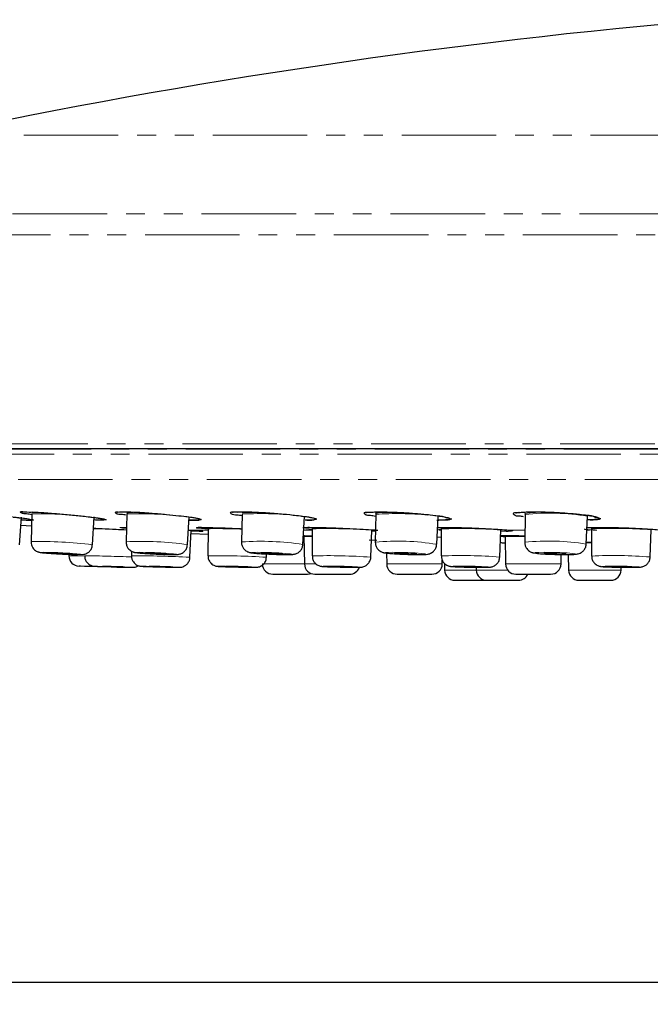
# Model space of a CAD drawing. Units: millimetres. Extents: x 758 to 1616, y -2 to 956.
# Drawn here: x 950 to 993, y 581 to 647 of the extents above; entities that cross this region are included whole.
import ezdxf

# ---------------------------------------------------------------- set-up
doc = ezdxf.new("R2010")
doc.units = ezdxf.units.MM
doc.header["$PDSIZE"] = -1
doc.linetypes.add('PHANTOM', pattern=[12.7, 6.35, -1.27, 1.27, -1.27, 1.27, -1.27])
doc.layers.add('アノテーション', color=7, linetype='Continuous')
doc.styles.add('SLDTEXTSTYLE0', font='arial_0.ttf', dxfattribs={"width": 0.9})
doc.styles.add('SLDTEXTSTYLE4', font='arial_0.ttf', dxfattribs={"width": 0.9})
doc.dimstyles.new('SLDDIMSTYLE0', dxfattribs={"dimtxt": 2.5, "dimasz": 2.5, "dimexe": 0, "dimexo": 0.0625, "dimtad": 3, "dimdec": 0, "dimrnd": 1e-09, "dimzin": 12, "dimdsep": 46, "dimtxsty": 'SLDTEXTSTYLE0', "dimblk1": 'OPEN30', "dimblk2": 'OPEN30', "dimsah": 1, "dimcen": 0.09, "dimadec": 0, "dimazin": 3, "dimtfac": 1, "dimtdec": 0, "dimtofl": 0, "dimtmove": 0, "dimatfit": 3, "dimldrblk": 'OPEN30', "dimfxl": 1, "dimfrac": 2, "dimtolj": 1, "dimtzin": 12, "dimarcsym": 0})

# ---------------------------------------------------------------- blocks, each defined once
blk = doc.blocks.new('_OPEN30')
at = {"color": 0, "linetype": 'ByBlock', "lineweight": -2}
for p, q in [((-1, 0.267949), (0, 0)), ((0, 0), (-1, -0.267949)), ((0, 0), (-1, 0))]:
    blk.add_line(p, q, dxfattribs=at)
blk = doc.blocks.new('*D70')
at = {"layer": 'Defpoints', "color": 0, "transparency": 16777216}
for p in [(923.309, 618.339), (1143.295, 618.339), (1143.295, 582.203)]:
    blk.add_point(p, dxfattribs=at)
at = {"layer": 'アノテーション', "color": 0, "lineweight": -2, "transparency": 16777216}
for p, q in [((923.309, 618.276), (923.309, 582.203)), ((1143.295, 618.276), (1143.295, 582.203)), ((927.809, 582.203), (1138.795, 582.203))]:
    blk.add_line(p, q, dxfattribs=at)
at = {"layer": 'アノテーション', "color": 0, "lineweight": -2, "transparency": 16777216, "xscale": 4.5, "yscale": 4.5, "zscale": 4.5, "rotation": 180}
blk.add_blockref('_OPEN30', (923.309, 582.203), dxfattribs=at)
at = {"layer": 'アノテーション', "color": 0, "lineweight": -2, "transparency": 16777216, "xscale": 4.5, "yscale": 4.5, "zscale": 4.5}
blk.add_blockref('_OPEN30', (1143.295, 582.203), dxfattribs=at)
at = {"layer": 'アノテーション', "color": 0, "transparency": 16777216, "insert": (1034.086, 592.522), "char_height": 9, "attachment_point": 2, "style": 'SLDTEXTSTYLE4'}
blk.add_mtext('\\A1;%%c220', dxfattribs=at)

msp = doc.modelspace()

# ---------------------------------------------------------------- linework, layer by layer
at = {"color": 8, "linetype": 'PHANTOM', "lineweight": 18}
for p, q in [((1033.30242, 639.06546), (944.64295, 639.06546)), ((924.6039, 633.79831), (1033.30242, 633.79831)), ((1143.05013, 632.39379), (923.55468, 632.39379)), ((923.30935, 618.33889), (1033.30242, 618.33889)), ((1143.28465, 617.65571), (923.32019, 617.65571)), ((923.5399, 617.98544), (1143.06494, 617.98544)), ((924.96296, 615.95077), (1141.64185, 615.95077)), ((961.8022, 612.54973), (963.14393, 612.54973)), ((969.57405, 612.54973), (970.14489, 612.54973)), ((974.38808, 612.47404), (974.1398, 612.47368)), ((978.80917, 612.5911), (978.55925, 612.61196)), ((978.65017, 612.54973), (978.81411, 612.54973)), ((983.41839, 612.54973), (984.43084, 612.54973)), ((988.59652, 612.54973), (988.78365, 612.54973)), ((970.14295, 612.12833), (969.5844, 612.12833)), ((978.52849, 612.08672), (978.80717, 612.07397)), ((983.12049, 611.70382), (982.78098, 611.70382)), ((982.78134, 611.71336), (983.10604, 611.70406)), ((984.42595, 612.12833), (983.09865, 612.12833)), ((988.91695, 611.70382), (988.54693, 611.70382)), ((966.80157, 610.2819), (969.61661, 610.2819)), ((969.61661, 610.2819), (970.37428, 610.2819)), ((975.14363, 610.2819), (975.39379, 610.2819)), ((975.39379, 610.2819), (978.87789, 610.2819)), ((979.03498, 609.87432), (980.80241, 609.87432)), ((980.80241, 609.87432), (981.16161, 609.87432)), ((981.16161, 609.87432), (983.27066, 609.87432)), ((983.13086, 610.2819), (983.61044, 610.2819)), ((983.61044, 610.2819), (986.86512, 610.2819)), ((987.36917, 609.87432), (990.09212, 609.87432)), ((990.09212, 609.87432), (990.90402, 609.87432))]:
    msp.add_line(p, q, dxfattribs=at)
at = {"color": 7, "linetype": 'Continuous', "lineweight": 25}
for p, q in [((951.29879, 613.64837), (951.23868, 611.77821)), ((957.68054, 613.64002), (957.62785, 611.76999)), ((965.43189, 613.62989), (965.3882, 611.76009)), ((974.40847, 613.61821), (974.37518, 611.74853)), ((984.44303, 613.60509), (984.42142, 611.73565)), ((984.43063, 613.67364), (984.44216, 613.60009)), ((950.46731, 611.56709), (950.59838, 613.43379)), ((951.06559, 613.30564), (951.2731, 613.27226)), ((955.36696, 611.57329), (955.49234, 613.44011)), ((961.32927, 613.50555), (961.85323, 613.44082)), ((961.7569, 611.5814), (961.87489, 613.44845)), ((969.51811, 611.59129), (969.6271, 613.45847)), ((978.07263, 613.58042), (978.58765, 613.51616)), ((978.50599, 611.60285), (978.60455, 613.47015)), ((988.55304, 611.61573), (988.63997, 613.48326)), ((950.56026, 612.89103), (951.27292, 612.84406)), ((961.92058, 610.72869), (962.00042, 612.54747)), ((961.99109, 612.33492), (963.14209, 612.28962)), ((963.14462, 612.64939), (963.13169, 610.82895)), ((970.14533, 612.64439), (970.13699, 610.82394)), ((974.07116, 610.73728), (974.14305, 612.55629)), ((978.8027, 612.71031), (978.80687, 612.63592)), ((978.81423, 612.63819), (978.81158, 610.81786)), ((982.74602, 610.74335), (982.81222, 612.56249)), ((988.90214, 612.70232), (988.90867, 612.6277)), ((988.91493, 612.6308), (988.91889, 610.81071)), ((992.8536, 610.75051), (992.91315, 612.56976)), ((969.5844, 612.12833), (969.61661, 610.2819)), ((973.97222, 611.8998), (974.47144, 611.88347)), ((983.09865, 612.12833), (983.13086, 610.2819)), ((988.59539, 611.73971), (988.91689, 611.73291)), ((953.78648, 610.97736), (953.78499, 610.83562)), ((957.98953, 611.13603), (957.98682, 610.83264)), ((975.13091, 611.01074), (975.14363, 610.2819)), ((967.06565, 610.73227), (967.07492, 610.95245)), ((978.87789, 610.2819), (978.88218, 610.52794)), ((979.02726, 610.31718), (979.03498, 609.87432)), ((986.86512, 610.2819), (986.87618, 610.91514)), ((987.35105, 610.91299), (987.36917, 609.87432)), ((981.15834, 610.06088), (981.16161, 609.87432)), ((990.90402, 609.87432), (990.9073, 610.06303)), ((967.49126, 609.59418), (969.8257, 609.59418)), ((970.31649, 609.59418), (972.65096, 609.59418)), ((975.84354, 609.59418), (975.99991, 609.59418)), ((975.99991, 609.59418), (978.17798, 609.59418)), ((979.73489, 609.18648), (980.80241, 609.18648)), ((980.80241, 609.18648), (981.86149, 609.18648)), ((981.86149, 609.18648), (983.22978, 609.18648)), ((983.22978, 609.18648), (983.99656, 609.18648)), ((983.83077, 609.59418), (984.13058, 609.59418)), ((984.13058, 609.59418), (986.16522, 609.59418)), ((988.06908, 609.18648), (989.71375, 609.18648)), ((989.71375, 609.18648), (990.20412, 609.18648))]:
    msp.add_line(p, q, dxfattribs=at)
at = {"color": 7, "linetype": 'Continuous', "lineweight": 25, "flags": 128}
for points in [[(948.38442, 618.0336), (952.48698, 618.0336), (956.85317, 618.0336), (961.46872, 618.0336), (966.31857, 618.0336), (971.3869, 618.0336), (976.65717, 618.0336), (982.11222, 618.0336), (987.73425, 618.0336), (993.5049, 618.0336)], [(953.75096, 610.95042), (953.93362, 610.9472), (954.01504, 610.95042), (953.98285, 610.95948), (953.84194, 610.97307), (953.61378, 610.98905), (953.33307, 611.00514), (953.04259, 611.01861), (952.7865, 611.02779), (952.60384, 611.03089), (952.52242, 611.02779), (952.5546, 611.01861), (952.69551, 611.00514), (952.92368, 610.98905), (953.20438, 610.97307), (953.49487, 610.95948), (953.75096, 610.95042)], [(960.06071, 610.95042), (960.27278, 610.9472), (960.39172, 610.95042), (960.39944, 610.95948), (960.29471, 610.97307), (960.09352, 610.98905), (959.82649, 611.00514), (959.53425, 611.01861), (959.26132, 611.02779), (959.04924, 611.03089), (958.9303, 611.02779), (958.92258, 611.01861), (959.02731, 611.00514), (959.22851, 610.98905), (959.49553, 610.97307), (959.78778, 610.95948), (960.06071, 610.95042)], [(967.7348, 610.95042), (967.97236, 610.9472), (968.12661, 610.95042), (968.17406, 610.95948), (968.10748, 610.97307), (967.93701, 610.98905), (967.68861, 611.00514), (967.40009, 611.01861), (967.11539, 611.02779), (966.87781, 611.03089), (966.72358, 611.02779), (966.67614, 611.01861), (966.74271, 611.00514), (966.91318, 610.98905), (967.16159, 610.97307), (967.4501, 610.95948), (967.7348, 610.95042)], [(976.63032, 610.95042), (976.88891, 610.9472), (977.0756, 610.95042), (977.1619, 610.95948), (977.13469, 610.97307), (976.99814, 610.98905), (976.77298, 611.00514), (976.49356, 611.01861), (976.20239, 611.02779), (975.94376, 611.03089), (975.75711, 611.02779), (975.6708, 611.01861), (975.69801, 611.00514), (975.83457, 610.98905), (976.05969, 610.97307), (976.33912, 610.95948), (976.63032, 610.95042)], [(986.58152, 610.95042), (986.85636, 610.9472), (987.07198, 610.95042), (987.19554, 610.95948), (987.20821, 610.97307), (987.1081, 610.98905), (986.91042, 611.00514), (986.64527, 611.01861), (986.35306, 611.02779), (986.07819, 611.03089), (985.8626, 611.02779), (985.73904, 611.01861), (985.72635, 611.00514), (985.82645, 610.98905), (986.02413, 610.97307), (986.28928, 610.95948), (986.58152, 610.95042)], [(956.99977, 610.05766), (956.90333, 610.0604), (956.62864, 610.06803), (956.21752, 610.0796), (955.7326, 610.09307), (955.24766, 610.10666), (954.83657, 610.1181), (954.56185, 610.12585), (954.46541, 610.12847)], [(957.42651, 610.07376), (957.53001, 610.07221), (957.52098, 610.07376), (957.40073, 610.07829), (957.18758, 610.08508), (956.914, 610.09307), (956.62161, 610.10117), (956.35494, 610.10797), (956.15457, 610.1125), (956.05107, 610.11405), (956.0601, 610.1125), (956.18035, 610.10797), (956.3935, 610.10117), (956.66709, 610.09307), (956.95948, 610.08508), (957.22615, 610.07829), (957.42651, 610.07376)], [(956.99977, 610.05766), (957.13516, 610.06708), (957.18267, 610.07674)], [(960.49746, 610.07376), (960.64462, 610.07221), (960.68384, 610.07376), (960.60913, 610.07829), (960.43189, 610.08508), (960.17905, 610.09307), (959.88916, 610.10117), (959.60634, 610.10797), (959.37361, 610.1125), (959.22645, 610.11405), (959.18723, 610.1125), (959.26194, 610.10797), (959.43921, 610.10117), (959.69202, 610.09307), (959.98191, 610.08508), (960.26473, 610.07829), (960.49746, 610.07376)], [(965.55435, 610.07376), (965.74115, 610.07221), (965.82754, 610.07376), (965.80042, 610.07829), (965.6639, 610.08508), (965.43874, 610.09307), (965.15926, 610.10117), (964.86797, 610.10797), (964.60923, 610.1125), (964.42245, 610.11405), (964.33603, 610.1125), (964.36315, 610.10797), (964.49967, 610.10117), (964.72483, 610.09307), (965.00431, 610.08508), (965.2956, 610.07829), (965.55435, 610.07376)], [(969.8257, 609.59418), (969.96077, 609.60729), (970.0711, 609.63852)], [(972.45922, 610.07376), (972.68056, 610.07221), (972.81181, 610.07376), (972.833, 610.07829), (972.74091, 610.08508), (972.54958, 610.09307), (972.28812, 610.10117), (971.99633, 610.10797), (971.71863, 610.1125), (971.49729, 610.11405), (971.36604, 610.1125), (971.34485, 610.10797), (971.43694, 610.10117), (971.62827, 610.09307), (971.88972, 610.08508), (972.18152, 610.07829), (972.45922, 610.07376)], [(981.02375, 610.07376), (981.27355, 610.07221), (981.44608, 610.07376), (981.51501, 610.07829), (981.46989, 610.08508), (981.3176, 610.09307), (981.08127, 610.10117), (980.79692, 610.10797), (980.50784, 610.1125), (980.25804, 610.11405), (980.08551, 610.1125), (980.01658, 610.10797), (980.0617, 610.10117), (980.21402, 610.09307), (980.45032, 610.08508), (980.73467, 610.07829), (981.02375, 610.07376)], [(991.01429, 610.07376), (991.28579, 610.07221), (991.49485, 610.07376), (991.60965, 610.07829), (991.61275, 610.08508), (991.50362, 610.09307), (991.2989, 610.10117), (991.02976, 610.10797), (990.73719, 610.1125), (990.46569, 610.11405), (990.25663, 610.1125), (990.1418, 610.10797), (990.13873, 610.10117), (990.24787, 610.09307), (990.45258, 610.08508), (990.72172, 610.07829), (991.01429, 610.07376)]]:
    msp.add_lwpolyline(points, dxfattribs=at)
at = {"color": 8, "linetype": 'PHANTOM', "lineweight": 18, "flags": 128}
for points in [[(974.40432, 613.69152), (974.40427, 613.69212), (974.56451, 613.72132), (975.02076, 613.73491), (975.70362, 613.73062), (976.50911, 613.70916), (976.63366, 613.70463)], [(954.14751, 610.91859), (954.4804, 610.91275), (954.62879, 610.91859), (954.57013, 610.93516), (954.31336, 610.95984), (953.89756, 610.98905), (953.386, 611.01825), (952.85659, 611.04305), (952.38995, 611.0595), (952.05705, 611.06534), (951.90867, 611.0595), (951.96732, 611.04305), (952.2241, 611.01825), (952.63993, 610.98905), (953.15145, 610.95984), (953.68086, 610.93516), (954.14751, 610.91859)], [(960.3894, 610.91859), (960.7759, 610.91275), (960.99265, 610.91859), (961.00669, 610.93516), (960.81587, 610.95984), (960.44921, 610.98905), (959.96257, 611.01825), (959.43, 611.04305), (958.93263, 611.0595), (958.54612, 611.06534), (958.32937, 611.0595), (958.31533, 611.04305), (958.50616, 611.01825), (958.87281, 610.98905), (959.35946, 610.95984), (959.89202, 610.93516), (960.3894, 610.91859)], [(967.98952, 610.91859), (968.42243, 610.91275), (968.70353, 610.91859), (968.78998, 610.93516), (968.66866, 610.95984), (968.358, 610.98905), (967.90533, 611.01825), (967.37953, 611.04305), (966.86067, 611.0595), (966.42776, 611.06534), (966.14667, 611.0595), (966.06021, 611.04305), (966.18154, 611.01825), (966.4922, 610.98905), (966.94486, 610.95984), (967.47067, 610.93516), (967.98952, 610.91859)], [(976.80627, 610.91859), (977.27757, 610.91275), (977.61776, 610.91859), (977.77503, 610.93516), (977.72547, 610.95984), (977.47659, 610.98905), (977.0663, 611.01825), (976.55707, 611.04305), (976.02641, 611.0595), (975.55514, 611.06534), (975.21495, 611.0595), (975.05768, 611.04305), (975.10724, 611.01825), (975.35612, 610.98905), (975.76638, 610.95984), (976.27561, 610.93516), (976.80627, 610.91859)], [(986.67546, 610.91859), (987.17635, 610.91275), (987.56926, 610.91859), (987.79442, 610.93516), (987.81755, 610.95984), (987.6351, 610.98905), (987.27485, 611.01825), (986.79166, 611.04305), (986.25909, 611.0595), (985.75823, 611.06534), (985.36529, 611.0595), (985.14013, 611.04305), (985.11701, 611.01825), (985.29946, 610.98905), (985.65971, 610.95984), (986.14289, 610.93516), (986.67546, 610.91859)], [(954.8388, 610.80618), (954.36104, 610.81953), (953.93469, 610.83133), (953.78499, 610.83562)], [(958.04044, 610.05766), (958.02515, 610.0604), (957.8219, 610.06803), (957.46165, 610.0796), (956.9992, 610.09307), (956.50499, 610.10666), (956.05426, 610.1181), (955.71562, 610.12585), (955.54065, 610.12847), (955.55594, 610.12585), (955.75871, 610.1181)], [(961.13407, 610.05766), (961.20035, 610.0604), (961.07407, 610.06803), (960.77447, 610.0796), (960.34717, 610.09307), (959.85716, 610.10666), (959.3791, 610.1181), (958.98577, 610.12585), (958.73701, 610.12847), (958.67073, 610.12585), (958.797, 610.1181), (958.86522, 610.11524)], [(966.19626, 610.05766), (966.34232, 610.0604), (966.29645, 610.06803), (966.06569, 610.0796), (965.68515, 610.09307), (965.21272, 610.10666), (964.72039, 610.1181), (964.28307, 610.12585), (963.96734, 610.12847), (963.82128, 610.12585), (963.86712, 610.1181), (964.09788, 610.10666), (964.47845, 610.09307), (964.57743, 610.09009)], [(973.08891, 610.05766), (973.31076, 610.0604), (973.34658, 610.06803), (973.19095, 610.0796), (972.86754, 610.09307), (972.4256, 610.10666), (971.9324, 610.1181), (971.46301, 610.12585), (971.08894, 610.12847), (970.86709, 610.12585), (970.83126, 610.1181), (970.98689, 610.10666), (971.31031, 610.09307), (971.38717, 610.09045)], [(981.62406, 610.05766), (981.91564, 610.0604), (982.03217, 610.06803), (981.95591, 610.0796), (981.69847, 610.09307), (981.29903, 610.10666), (980.81841, 610.1181), (980.3298, 610.12585), (979.90756, 610.12847), (979.61598, 610.12585), (979.49945, 610.1181), (979.57568, 610.10666), (979.83315, 610.09307), (980.23256, 610.0796), (980.34166, 610.07662)], [(991.56882, 610.05766), (991.92219, 610.0604), (992.11626, 610.06803), (992.12145, 610.0796), (991.937, 610.09307), (991.591, 610.10666), (991.13606, 610.1181), (990.64152, 610.12585), (990.18266, 610.12847), (989.82929, 610.12585), (989.63522, 610.1181), (989.63003, 610.10666), (989.81448, 610.09307), (990.16048, 610.0796), (990.26864, 610.07638)]]:
    msp.add_lwpolyline(points, dxfattribs=at)
at = {"color": 7, "linetype": 'Continuous', "lineweight": 25}
for centre, radius, start, end in [((1033.30725, 220.9301), 427.43249, 94.8522678, 101.972057), ((954.48492, 610.82817), 0.69997, 179.3896786, 268.4028875), ((960.93537, 762.44928), 152.41911, 268.0536695, 268.9117004), ((962.16995, 695.60678), 85.55539, 267.7862974, 269.3062629), ((966.74824, 678.0424), 67.98698, 268.1702436, 269.5348146), ((967.49131, 610.29425), 0.70007, 181.0109693, 269.9955972), ((970.31652, 610.2942), 0.70002, 181.0067897, 269.9973374), ((973.40174, 670.48152), 60.42467, 268.0893962, 269.7033723), ((972.65107, 610.29402), 0.69984, 269.9911762, 340.3650598), ((975.84359, 610.29425), 0.70007, 181.0109693, 269.9955972), ((978.17793, 610.29425), 0.70007, 270.0044028, 358.9890307), ((979.73494, 609.88655), 0.70007, 181.0009178, 269.9957194), ((981.77094, 663.38654), 53.32908, 268.4642259, 269.84219), ((981.86152, 609.8865), 0.70001, 180.9967387, 269.9974591), ((983.83082, 610.29425), 0.70007, 181.0109693, 269.9955972), ((986.16516, 610.29425), 0.70007, 270.0044028, 358.9890307), ((988.06913, 609.88655), 0.70007, 181.0009178, 269.9957194), ((990.20406, 609.88655), 0.70007, 270.0042806, 358.9990822), ((991.63323, 659.70324), 49.64562, 268.4249298, 269.9256666), ((983.99637, 609.88672), 0.70024, 270.0157691, 335.3055684)]:
    msp.add_arc(centre, radius, start, end, dxfattribs=at)
at = {"color": 8, "linetype": 'PHANTOM', "lineweight": 18}
for centre, radius, start, end in [((951.7294, 608.747), 4.99403, 85.2105721, 94.9821266), ((951.81767, 586.05281), 27.60044, 85.3841857, 91.0772009), ((958.33278, 608.35242), 5.40121, 83.4359606, 96.9717986), ((958.51051, 585.21508), 28.43705, 85.0362933, 91.6724788), ((966.37953, 603.04411), 10.7017, 85.1802326, 95.1002757), ((966.67398, 590.18829), 23.47448, 83.1861737, 93.0330753), ((975.82185, 592.31845), 21.3466, 84.3662625, 93.7963968), ((985.92228, 600.84039), 12.92336, 83.8596359, 96.5931374), ((986.09823, 598.27401), 15.42018, 80.5125031, 96.1619833), ((948.81962, 324.75254), 287.96948, 88.3225036, 88.682863), ((963.66966, 565.60455), 47.04777, 87.8821815, 90.6394166), ((971.10996, 565.6679), 46.98639, 86.2988466, 91.1763636), ((980.0718, 573.44194), 39.21642, 85.9929436, 91.8376357), ((990.47732, 583.99243), 28.68095, 85.1280959, 93.122733), ((951.93552, 584.13055), 27.65644, 82.8727352, 91.4437967), ((958.67124, 589.31834), 22.47588, 82.1090529, 92.6607613), ((966.68116, 592.78792), 19.01618, 81.4202365, 93.8987159), ((975.86409, 595.3284), 16.4875, 80.7793887, 95.1811939), ((986.0493, 596.58832), 15.23456, 80.5407721, 96.1340191), ((952.49417, 455.11393), 155.73857, 87.9642484, 89.1359703), ((957.94011, 534.58118), 76.25148, 87.0076938, 89.9649009), ((963.85014, 559.97636), 50.85766, 86.3750097, 90.8094253), ((971.22149, 570.71548), 40.12312, 85.9272386, 91.5488549), ((980.16332, 578.27892), 32.56701, 85.4514286, 92.378832), ((990.43705, 581.42136), 29.42853, 85.2898042, 92.9570931)]:
    msp.add_arc(centre, radius, start, end, dxfattribs=at)
for points, knots in [([(946.35876, 613.62882), (946.25635, 613.64611), (946.02613, 613.68499), (945.78327, 613.66395), (945.53567, 613.82548), (946.10723, 613.75055), (946.45784, 613.76926), (947.30256, 613.69026), (948.1708, 613.62026), (949.11671, 613.52835), (949.91742, 613.44639), (950.39516, 613.3912), (950.57135, 613.37085)], [0, 0, 0, 0, 0.05370222, 0.12072333, 0.132921, 0.17949448, 0.27700832, 0.414768, 0.57790773, 0.74852988, 0.90725492, 1, 1, 1, 1]), ([(950.57135, 613.37085), (950.63896, 613.36284), (950.804, 613.34329), (950.96843, 613.31916), (951.0655, 613.30492)], [0, 0, 0, 0, 0.40969907, 1, 1, 1, 1]), ([(951.2731, 613.27226), (951.33875, 613.25893), (951.48434, 613.22937), (951.05754, 613.21592), (950.8723, 613.23147), (950.6474, 613.244), (950.5853, 613.24747)], [0, 0, 0, 0, 0.14356653, 0.31838635, 0.81179641, 1, 1, 1, 1]), ([(957.60258, 612.68516), (957.49799, 612.68771), (957.36512, 612.69095), (957.23773, 612.72608), (957.21062, 612.73355)], [0, 0, 0, 0, 0.78721837, 1, 1, 1, 1]), ([(963.14453, 612.63461), (963.13815, 612.63501), (962.95398, 612.6464), (962.81953, 612.67136), (962.26578, 612.6931), (962.51792, 612.75872), (962.62965, 612.7464), (962.71797, 612.73665)], [0, 0, 0, 0, 0.01643636, 0.47413711, 0.68424713, 0.75037919, 1, 1, 1, 1]), ([(962.75034, 612.48882), (962.76102, 612.48378), (962.85407, 612.43989), (962.68353, 612.45781), (962.53257, 612.47368)], [0, 0, 0, 0, 0.11483881, 1, 1, 1, 1]), ([(970.14519, 612.61458), (970.04144, 612.62023), (969.8933, 612.6283), (969.74592, 612.64508), (969.70176, 612.65011)], [0, 0, 0, 0, 0.70032852, 1, 1, 1, 1]), ([(983.41839, 612.54973), (983.52456, 612.53935), (983.69653, 612.52254), (983.34738, 612.46136), (983.1344, 612.4774), (982.89912, 612.47505), (982.809, 612.47415)], [0, 0, 0, 0, 0.19725578, 0.31949732, 0.73931962, 1, 1, 1, 1]), ([(989.27503, 612.54973), (989.05477, 612.55945), (988.76748, 612.57212), (988.482, 612.60558), (988.41538, 612.61339)], [0, 0, 0, 0, 0.76665886, 1, 1, 1, 1]), ([(988.6046, 612.72342), (988.68734, 612.72754), (988.84977, 612.73564), (989.0124, 612.73512), (989.09219, 612.73487)], [0, 0, 0, 0, 0.5094029, 1, 1, 1, 1]), ([(969.5526, 612.18233), (969.59378, 612.18157), (969.79066, 612.17792), (969.98748, 612.17213), (970.14313, 612.16755)], [0, 0, 0, 0, 0.20920793, 1, 1, 1, 1]), ([(983.09897, 612.10866), (983.00898, 612.11219), (982.90797, 612.11616), (982.80731, 612.12509), (982.79633, 612.12606)], [0, 0, 0, 0, 0.89096259, 1, 1, 1, 1]), ([(982.79857, 612.18722), (982.93052, 612.1885), (983.29589, 612.19204), (983.83857, 612.18482), (984.2492, 612.17617), (984.42646, 612.17244)], [0, 0, 0, 0, 0.24315946, 0.67328941, 1, 1, 1, 1]), ([(988.55804, 611.74054), (988.66271, 611.73861), (988.78234, 611.7364), (988.90194, 611.73351), (988.91689, 611.73315)], [0, 0, 0, 0, 0.87500124, 1, 1, 1, 1])]:
    msp.add_open_spline(points, degree=3, knots=knots, dxfattribs=at)
at = {"color": 7, "linetype": 'Continuous', "lineweight": 25}
for points, knots in [([(951.29683, 613.58709), (951.17977, 613.60902), (950.93598, 613.65467), (950.66308, 613.62593), (950.43643, 613.82303), (950.99544, 613.75449), (951.36249, 613.78707), (952.20205, 613.71732), (953.07247, 613.65521), (954.01629, 613.56652), (954.81565, 613.48454), (955.29219, 613.42631), (955.46802, 613.40482)], [0, 0, 0, 0, 0.06139035, 0.12785469, 0.14097585, 0.18771696, 0.28472612, 0.421309, 0.58270699, 0.75133877, 0.90824868, 1, 1, 1, 1]), ([(950.62353, 613.77473), (950.62368, 613.77469), (950.64616, 613.76867), (950.75765, 613.80013), (950.86688, 613.78993), (950.95312, 613.78188)], [0, 0, 0, 0, 0.00140274, 0.21160282, 1, 1, 1, 1]), ([(957.6114, 613.55967), (957.51606, 613.57804), (957.2945, 613.62071), (957.03686, 613.58615), (956.84277, 613.79076), (956.98624, 613.77916), (957.08682, 613.77103)], [0, 0, 0, 0, 0.30574679, 0.71048625, 0.79702884, 1, 1, 1, 1]), ([(957.02293, 613.76424), (957.02226, 613.76399), (957.00847, 613.7589), (957.16795, 613.79282), (957.29258, 613.76798), (957.86545, 613.78991), (958.5309, 613.74354), (959.4114, 613.69064), (960.3029, 613.61297), (960.94569, 613.54844), (961.27227, 613.51138), (961.31732, 613.50627)], [0, 0, 0, 0, 0.00047259, 0.0097375, 0.05461231, 0.16902729, 0.34221258, 0.55111224, 0.771233, 0.96843866, 1, 1, 1, 1]), ([(965.42915, 613.51223), (965.31221, 613.53571), (965.07098, 613.58414), (964.77103, 613.55159), (964.58285, 613.79667), (965.1211, 613.7494), (965.51953, 613.805), (966.35183, 613.75942), (967.22731, 613.71577), (968.16726, 613.6392), (968.96204, 613.56163), (969.43432, 613.50058), (969.60797, 613.47814)], [0, 0, 0, 0, 0.06212636, 0.12815171, 0.1433557, 0.19156375, 0.28944585, 0.42621793, 0.58691247, 0.75417927, 0.9096174, 1, 1, 1, 1]), ([(964.78852, 613.74886), (964.78827, 613.74878), (964.77762, 613.74524), (964.9154, 613.77836), (965.0257, 613.76302), (965.57166, 613.79697), (966.20893, 613.76561), (966.7468, 613.73745), (967.04101, 613.72204)], [0, 0, 0, 0, 0.00033406, 0.01456951, 0.08953178, 0.29483421, 0.61428537, 1, 1, 1, 1]), ([(974.39288, 613.47623), (974.27962, 613.49886), (974.04326, 613.54609), (973.73707, 613.51412), (973.56493, 613.77473), (974.09562, 613.7393), (974.46545, 613.80091), (974.8903, 613.78555), (975.1138, 613.77747)], [0, 0, 0, 0, 0.15144237, 0.31603197, 0.35642188, 0.47932287, 0.72609689, 1, 1, 1, 1]), ([(973.77788, 613.72967), (973.77756, 613.72954), (973.76629, 613.72521), (973.9075, 613.76533), (974.02192, 613.75063), (974.5712, 613.79872), (975.21785, 613.77526), (976.0872, 613.74658), (976.97485, 613.68522), (977.63962, 613.62668), (977.98915, 613.58826), (978.05615, 613.58089)], [0, 0, 0, 0, 0.0002309, 0.00820314, 0.04885532, 0.15813481, 0.32718482, 0.53420691, 0.75409931, 0.95286652, 1, 1, 1, 1]), ([(974.40048, 613.70225), (974.402, 613.69789), (974.41114, 613.67168), (974.4053, 613.64363), (974.40042, 613.62023)], [0, 0, 0, 0, 0.16611902, 1, 1, 1, 1]), ([(984.34632, 613.45072), (984.25842, 613.46735), (984.0482, 613.50715), (983.76284, 613.47629), (983.60424, 613.74814), (984.12858, 613.72435), (984.55154, 613.80056), (985.38103, 613.78191), (986.26171, 613.76068), (987.19891, 613.70214), (987.98793, 613.63517), (988.45463, 613.57592), (988.62483, 613.55431)], [0, 0, 0, 0, 0.04762588, 0.11390915, 0.13101625, 0.18163906, 0.28227004, 0.42190544, 0.58499662, 0.7538641, 0.91023405, 1, 1, 1, 1]), ([(983.82412, 613.70714), (983.82328, 613.70672), (983.8075, 613.69893), (983.97882, 613.755), (984.11474, 613.73565), (984.69754, 613.79736), (985.3769, 613.78003), (986.26106, 613.7589), (987.17616, 613.70468), (987.79321, 613.6457), (988.097, 613.61666)], [0, 0, 0, 0, 0.00062163, 0.01166631, 0.0605232, 0.17897653, 0.35570395, 0.56677926, 0.78670776, 1, 1, 1, 1]), ([(950.03646, 613.43152), (950.14696, 613.41914), (950.27708, 613.40456), (950.60359, 613.3674), (950.8369, 613.34282), (951.04881, 613.30837), (951.06559, 613.30564)], [0, 0, 0, 0, 0.32172526, 0.37882771, 0.95082789, 1, 1, 1, 1]), ([(950.5853, 613.24735), (950.65466, 613.24347), (950.88237, 613.23075), (951.11595, 613.2158), (951.2798, 613.22211), (951.28511, 613.22231)], [0, 0, 0, 0, 0.29766462, 0.97721846, 1, 1, 1, 1]), ([(955.25764, 613.43021), (955.27866, 613.4277), (955.49472, 613.4019), (955.72244, 613.37706), (955.92651, 613.33903), (955.93746, 613.33699)], [0, 0, 0, 0, 0.0925454, 0.95128529, 1, 1, 1, 1]), ([(955.46802, 613.40482), (955.53555, 613.39631), (955.69245, 613.37652), (955.84845, 613.3505), (955.93732, 613.33568)], [0, 0, 0, 0, 0.43037384, 1, 1, 1, 1]), ([(956.14131, 613.30326), (956.2217, 613.28374), (956.38484, 613.24413), (955.95683, 613.20925), (955.76175, 613.22404), (955.53863, 613.2331), (955.4786, 613.23554)], [0, 0, 0, 0, 0.16851052, 0.34196598, 0.82295459, 1, 1, 1, 1]), ([(955.93746, 613.33699), (956.01305, 613.32528), (956.09417, 613.31271), (956.17366, 613.2927), (956.17907, 613.29133)], [0, 0, 0, 0, 0.93192591, 1, 1, 1, 1]), ([(961.64065, 613.46705), (961.66194, 613.46446), (961.87679, 613.43833), (962.09811, 613.41379), (962.29456, 613.37284), (962.30011, 613.37168)], [0, 0, 0, 0, 0.09658877, 0.97446719, 1, 1, 1, 1]), ([(961.85323, 613.44082), (961.92096, 613.43188), (962.07047, 613.41216), (962.21878, 613.38484), (962.2999, 613.36989)], [0, 0, 0, 0, 0.45303984, 1, 1, 1, 1]), ([(962.52524, 613.33055), (962.60434, 613.30799), (962.76659, 613.26169), (962.33762, 613.20852), (962.14021, 613.22098), (961.91858, 613.22658), (961.86094, 613.22803)], [0, 0, 0, 0, 0.16925532, 0.34717906, 0.83022568, 1, 1, 1, 1]), ([(961.88875, 613.22613), (961.92551, 613.22505), (962.13403, 613.21891), (962.35464, 613.21328), (962.53671, 613.23146), (962.54774, 613.23256)], [0, 0, 0, 0, 0.16738462, 0.94958258, 1, 1, 1, 1]), ([(962.30011, 613.37168), (962.37712, 613.35792), (962.45843, 613.3434), (962.53818, 613.32226), (962.5424, 613.32114)], [0, 0, 0, 0, 0.94708298, 1, 1, 1, 1]), ([(969.39378, 613.50472), (969.41556, 613.50205), (969.62931, 613.47589), (969.84459, 613.45075), (970.03425, 613.40915), (970.03498, 613.40899)], [0, 0, 0, 0, 0.10155685, 0.99656471, 1, 1, 1, 1]), ([(969.60797, 613.47814), (969.67615, 613.4689), (969.81913, 613.44954), (969.96066, 613.42143), (970.03471, 613.40673)], [0, 0, 0, 0, 0.47682341, 1, 1, 1, 1]), ([(970.27894, 613.36095), (970.35662, 613.33559), (970.51791, 613.28292), (970.08777, 613.21312), (969.90086, 613.22214), (969.69696, 613.22428), (969.65723, 613.2247)], [0, 0, 0, 0, 0.17781055, 0.36920242, 0.87709574, 1, 1, 1, 1]), ([(969.781, 613.22482), (969.9251, 613.22139), (970.09049, 613.21746), (970.25357, 613.24151), (970.27456, 613.2446)], [0, 0, 0, 0, 0.87130215, 1, 1, 1, 1]), ([(970.03498, 613.40899), (970.11315, 613.39293), (970.19454, 613.3762), (970.27489, 613.35511), (970.27807, 613.35428)], [0, 0, 0, 0, 0.96031604, 1, 1, 1, 1]), ([(978.37253, 613.54251), (978.39495, 613.53965), (978.60779, 613.5125), (978.89403, 613.5331), (979.16344, 613.36303), (979.23665, 613.39246), (979.23775, 613.3929)], [0, 0, 0, 0, 0.07699055, 0.73118628, 0.99595267, 1, 1, 1, 1]), ([(978.51812, 613.22374), (978.70243, 613.23105), (979.01995, 613.24364), (979.37371, 613.24093), (979.50468, 613.31473), (979.51775, 613.32209)], [0, 0, 0, 0, 0.5546626, 0.9555761, 1, 1, 1, 1]), ([(978.58765, 613.51616), (978.6581, 613.50519), (978.88864, 613.46928), (979.10522, 613.45657), (979.49713, 613.30549), (979.0614, 613.22471), (978.86862, 613.22831), (978.65883, 613.22749), (978.6148, 613.22732)], [0, 0, 0, 0, 0.12579216, 0.41159364, 0.51436933, 0.62774266, 0.92186143, 1, 1, 1, 1]), ([(988.40936, 613.57982), (988.43254, 613.57683), (988.64487, 613.54943), (988.91315, 613.59719), (989.20222, 613.38163), (989.2608, 613.42969), (989.26144, 613.43021)], [0, 0, 0, 0, 0.08060903, 0.73833661, 0.99716454, 1, 1, 1, 1]), ([(988.62483, 613.55431), (988.69596, 613.54316), (988.9262, 613.50707), (989.14799, 613.49565), (989.53136, 613.33339), (989.09557, 613.23964), (988.90044, 613.2392), (988.69224, 613.23516), (988.65082, 613.23435)], [0, 0, 0, 0, 0.12697051, 0.41095407, 0.51407485, 0.63058778, 0.9265072, 1, 1, 1, 1]), ([(988.82787, 613.24115), (988.96387, 613.24987), (989.18886, 613.26431), (989.43701, 613.28526), (989.52729, 613.33612), (989.53899, 613.34271)], [0, 0, 0, 0, 0.57079298, 0.94436791, 1, 1, 1, 1]), ([(955.44155, 612.68384), (955.63349, 612.67485), (956.13632, 612.65129), (956.87266, 612.61597), (957.4171, 612.59039), (957.65065, 612.57942)], [0, 0, 0, 0, 0.26065091, 0.68283519, 1, 1, 1, 1]), ([(957.26805, 612.73594), (957.26757, 612.7359), (957.26051, 612.73528), (957.27332, 612.73593), (957.28527, 612.73653)], [0, 0, 0, 0, 0.06756619, 1, 1, 1, 1]), ([(957.28525, 612.73487), (957.33812, 612.73631), (957.46137, 612.73968), (957.5846, 612.73502), (957.65497, 612.73236)], [0, 0, 0, 0, 0.42894677, 1, 1, 1, 1]), ([(961.8022, 612.54973), (962.00555, 612.53953), (962.29977, 612.52476), (962.5934, 612.50122), (962.68408, 612.49394)], [0, 0, 0, 0, 0.6911412, 1, 1, 1, 1]), ([(962.53257, 612.47368), (962.52005, 612.47363), (962.34171, 612.4729), (962.16344, 612.47893), (961.99768, 612.48453)], [0, 0, 0, 0, 0.07018727, 1, 1, 1, 1]), ([(962.4302, 612.73141), (962.43021, 612.73137), (962.43518, 612.71138), (962.57331, 612.77566), (962.65431, 612.75415), (962.71797, 612.73725)], [0, 0, 0, 0, 0.00042668, 0.21440508, 1, 1, 1, 1]), ([(962.68414, 612.49454), (962.72599, 612.48897), (962.76986, 612.48313), (962.74673, 612.48845), (962.74566, 612.4887)], [0, 0, 0, 0, 0.95369357, 1, 1, 1, 1]), ([(962.71797, 612.73665), (962.74801, 612.73707), (962.99222, 612.74048), (963.51413, 612.72188), (964.31601, 612.69631), (964.9688, 612.66877), (965.3439, 612.65053), (965.40894, 612.64737)], [0, 0, 0, 0, 0.03347203, 0.27210466, 0.58158114, 0.92745338, 1, 1, 1, 1]), ([(969.50193, 612.7264), (969.52762, 612.72893), (969.7246, 612.74834), (970.17242, 612.73343), (970.89044, 612.72717), (971.75036, 612.69611), (972.65503, 612.65918), (973.5031, 612.61612), (974.12639, 612.58056), (974.45562, 612.55626), (974.5441, 612.54973)], [0, 0, 0, 0, 0.01534166, 0.11762439, 0.26553083, 0.44253274, 0.62891875, 0.80377221, 0.94726744, 1, 1, 1, 1]), ([(978.56568, 612.73415), (978.74596, 612.73609), (979.20292, 612.74101), (979.9695, 612.72506), (980.8636, 612.69788), (981.75272, 612.66034), (982.53674, 612.61745), (983.08021, 612.58296), (983.35133, 612.55632), (983.41839, 612.54973)], [0, 0, 0, 0, 0.11133418, 0.28220936, 0.47345348, 0.6637667, 0.83176407, 0.95838242, 1, 1, 1, 1]), ([(983.39378, 612.54949), (983.43099, 612.54649), (983.47289, 612.5431), (983.51409, 612.53513), (983.51871, 612.53424)], [0, 0, 0, 0, 0.88796859, 1, 1, 1, 1]), ([(988.54091, 612.72187), (988.5561, 612.72285), (988.73955, 612.73469), (988.92348, 612.73509), (989.09219, 612.73546)], [0, 0, 0, 0, 0.08278978, 1, 1, 1, 1]), ([(989.09219, 612.73487), (989.26016, 612.73639), (989.72512, 612.7406), (990.50319, 612.72577), (991.40724, 612.69863), (992.25663, 612.66226), (992.95501, 612.61817), (993.40444, 612.58755), (993.60956, 612.55639), (993.65338, 612.54973)], [0, 0, 0, 0, 0.11032953, 0.30541479, 0.51109175, 0.70444745, 0.86374271, 0.97089292, 1, 1, 1, 1]), ([(951.24661, 611.77809), (951.24783, 611.70291), (951.25022, 611.55656), (951.34414, 611.37024), (951.46065, 611.23477), (951.58016, 611.14864), (951.68256, 611.10049), (951.75944, 611.07607), (951.81856, 611.0623), (951.90134, 611.04792), (952.08734, 611.02796), (952.40331, 611.00345), (952.8476, 610.97537), (953.34335, 610.94934), (953.83441, 610.92777), (954.22328, 610.9152), (954.49347, 610.91101), (954.64203, 610.91214), (954.73957, 610.92022), (954.82239, 610.93378), (954.93712, 610.96761), (955.092, 611.04949), (955.24603, 611.20402), (955.3486, 611.3932), (955.3537, 611.52405), (955.3556, 611.57305)], [0, 0, 0, 0, 0.04546211, 0.08849973, 0.12415676, 0.15416012, 0.17784006, 0.19310104, 0.20342615, 0.2149569, 0.24448002, 0.3178106, 0.40885078, 0.51681745, 0.62151554, 0.70957097, 0.75481589, 0.78685831, 0.80039081, 0.81465854, 0.83812869, 0.87331046, 0.92051099, 0.97022802, 1, 1, 1, 1]), ([(957.63357, 611.76438), (957.63707, 611.68609), (957.6437, 611.53754), (957.742, 611.35179), (957.86001, 611.22016), (957.97892, 611.13745), (958.07954, 611.09149), (958.15702, 611.06725), (958.22613, 611.05136), (958.39693, 611.02399), (958.6963, 611.00061), (959.14552, 610.96994), (959.64407, 610.94442), (960.1477, 610.92429), (960.53483, 610.91381), (960.80832, 610.91114), (960.97555, 610.91245), (961.1079, 610.9204), (961.21483, 610.93873), (961.33202, 610.97457), (961.48242, 611.05587), (961.63382, 611.20758), (961.73694, 611.39423), (961.7433, 611.52793), (961.74579, 611.58008)], [0, 0, 0, 0, 0.04743609, 0.08999297, 0.12536537, 0.15504461, 0.17795931, 0.19285258, 0.20468698, 0.22135631, 0.29871547, 0.38838489, 0.49715018, 0.60436566, 0.69703607, 0.73428506, 0.77183495, 0.79945315, 0.81535098, 0.83816289, 0.87425849, 0.91869842, 0.96828235, 1, 1, 1, 1]), ([(965.39836, 611.76057), (965.39481, 611.73329), (965.38081, 611.62592), (965.44038, 611.45542), (965.54672, 611.2864), (965.66922, 611.17485), (965.78285, 611.10806), (965.87562, 611.07173), (965.95223, 611.05049), (966.06214, 611.02905), (966.28236, 611.00357), (966.63497, 610.97657), (967.10331, 610.94989), (967.609, 610.92805), (968.06599, 610.9151), (968.41511, 610.91081), (968.64821, 610.91266), (968.81375, 610.91948), (968.94084, 610.93586), (969.06521, 610.97019), (969.20539, 611.03748), (969.35731, 611.16746), (969.48228, 611.35751), (969.50357, 611.51264), (969.51409, 611.58926)], [0, 0, 0, 0, 0.01672825, 0.06585451, 0.10532035, 0.13857866, 0.1658668, 0.18548326, 0.19930154, 0.21440884, 0.25387226, 0.33469256, 0.43055841, 0.5405652, 0.64405474, 0.70996712, 0.75395385, 0.78651984, 0.81119818, 0.8320751, 0.86516756, 0.90528968, 0.95321956, 1, 1, 1, 1]), ([(969.55263, 612.18257), (969.56188, 612.18241), (969.75875, 612.17907), (969.95557, 612.17323), (970.14313, 612.16767)], [0, 0, 0, 0, 0.04702933, 1, 1, 1, 1]), ([(974.37992, 611.74781), (974.38458, 611.66697), (974.39329, 611.51584), (974.49527, 611.32889), (974.6151, 611.1986), (974.73468, 611.11768), (974.83638, 611.07212), (974.92082, 611.04613), (975.02367, 611.0237), (975.23466, 610.996), (975.57696, 610.96941), (976.04707, 610.94281), (976.55643, 610.92317), (976.98324, 610.91361), (977.31119, 610.91092), (977.57579, 610.91402), (977.79885, 610.91962), (977.97812, 610.95403), (978.10414, 610.99768), (978.2547, 611.0878), (978.39892, 611.246), (978.4926, 611.42949), (978.49386, 611.55721), (978.49431, 611.6025)], [0, 0, 0, 0, 0.0488932, 0.09141336, 0.12682947, 0.15640746, 0.17892163, 0.19470641, 0.21031205, 0.24319864, 0.32461982, 0.42007842, 0.53092501, 0.63608473, 0.68096486, 0.7312858, 0.79793604, 0.81672011, 0.84261837, 0.87910221, 0.92252296, 0.97252799, 1, 1, 1, 1]), ([(982.78131, 611.71336), (982.81961, 611.71234), (982.92785, 611.70946), (983.03609, 611.70625), (983.10604, 611.70418)], [0, 0, 0, 0, 0.35378681, 1, 1, 1, 1]), ([(982.79857, 612.18698), (982.83345, 612.1878), (983.06747, 612.19328), (983.56829, 612.18687), (984.07603, 612.18155), (984.38454, 612.17374), (984.42646, 612.17267)], [0, 0, 0, 0, 0.06430413, 0.43133121, 0.92272714, 1, 1, 1, 1]), ([(984.42723, 611.72993), (984.4321, 611.65132), (984.44134, 611.50219), (984.54356, 611.31728), (984.66444, 611.18727), (984.78461, 611.10654), (984.88768, 611.061), (984.97632, 611.03414), (985.1021, 611.00771), (985.34149, 610.98011), (985.7136, 610.95371), (986.1953, 610.93062), (986.697, 610.91585), (987.12961, 610.9104), (987.49627, 610.91351), (987.75412, 610.92052), (987.95635, 610.94507), (988.08818, 610.98092), (988.22656, 611.04544), (988.37998, 611.16723), (988.50112, 611.35932), (988.56395, 611.52699), (988.551, 611.61633), (988.55018, 611.62205)], [0, 0, 0, 0, 0.04752499, 0.0901561, 0.12564137, 0.15528103, 0.17781724, 0.19421471, 0.21173994, 0.25621867, 0.34115579, 0.43951574, 0.55060942, 0.64758276, 0.7036197, 0.77449636, 0.80495173, 0.82772946, 0.8576026, 0.89772699, 0.94496142, 0.99647546, 1, 1, 1, 1]), ([(954.85141, 610.83622), (954.84849, 610.81484), (954.83455, 610.71258), (954.89248, 610.54585), (954.99812, 610.37477), (955.12181, 610.26158), (955.24104, 610.19182), (955.34365, 610.15439), (955.4164, 610.13821), (955.45927, 610.13248), (955.48164, 610.13012), (955.50007, 610.1286), (955.55066, 610.12552), (955.64228, 610.12214), (955.72642, 610.11938), (955.77266, 610.11786)], [0, 0, 0, 0, 0.0482576, 0.23082039, 0.37670812, 0.49945091, 0.60242181, 0.68523048, 0.74364109, 0.76941882, 0.78231511, 0.79415638, 0.81094328, 0.89612391, 1, 1, 1, 1]), ([(957.99475, 610.82835), (957.99805, 610.75391), (958.00449, 610.60874), (958.10271, 610.42623), (958.22208, 610.29426), (958.34457, 610.21072), (958.45309, 610.16346), (958.53358, 610.1421), (958.58421, 610.13306), (958.61507, 610.12935), (958.64708, 610.12595), (958.73238, 610.12065), (958.80926, 610.11765), (958.87079, 610.11524)], [0, 0, 0, 0, 0.17230665, 0.33600632, 0.47170216, 0.58626599, 0.67986162, 0.74730922, 0.78062753, 0.80011435, 0.81999772, 0.85594599, 1, 1, 1, 1]), ([(961.15254, 610.05742), (961.19534, 610.05756), (961.25265, 610.05775), (961.34589, 610.06875), (961.45559, 610.09407), (961.6136, 610.16728), (961.77477, 610.31214), (961.89309, 610.50855), (961.90716, 610.6573), (961.91372, 610.72667)], [0, 0, 0, 0, 0.11336481, 0.15181508, 0.24884637, 0.41094546, 0.60756506, 0.81699308, 1, 1, 1, 1]), ([(963.1431, 610.82871), (963.14098, 610.78199), (963.1354, 610.65904), (963.21003, 610.48373), (963.32399, 610.33132), (963.44804, 610.23251), (963.56235, 610.17424), (963.65163, 610.14573), (963.71133, 610.13321), (963.75052, 610.12742), (963.79364, 610.12245), (963.9203, 610.11338), (964.16108, 610.10387), (964.40468, 610.09511), (964.5541, 610.09079), (964.57853, 610.09009)], [0, 0, 0, 0, 0.0752945, 0.19812492, 0.29815739, 0.38265463, 0.45267845, 0.50524227, 0.53418655, 0.55155761, 0.5694838, 0.60457918, 0.75750721, 0.96035613, 1, 1, 1, 1]), ([(966.21342, 610.05742), (966.2588, 610.05743), (966.33225, 610.05744), (966.42239, 610.06199), (966.50125, 610.07294), (966.59786, 610.09699), (966.75876, 610.16845), (966.92685, 610.31851), (967.0444, 610.52866), (967.0526, 610.67031), (967.05609, 610.7306)], [0, 0, 0, 0, 0.11190646, 0.18118523, 0.22235079, 0.30813801, 0.42591282, 0.6532088, 0.85238189, 1, 1, 1, 1]), ([(970.1484, 610.82275), (970.14643, 610.77646), (970.14119, 610.65389), (970.21617, 610.47906), (970.33051, 610.32678), (970.45478, 610.22826), (970.56842, 610.17069), (970.65646, 610.14232), (970.71652, 610.1296), (970.76042, 610.12287), (970.82935, 610.11518), (970.99199, 610.10541), (971.18827, 610.09678), (971.34219, 610.09205), (971.39042, 610.09056)], [0, 0, 0, 0, 0.08342772, 0.22092955, 0.3329139, 0.42747675, 0.50560545, 0.56293321, 0.59477891, 0.6169221, 0.6434839, 0.72059156, 0.91246143, 1, 1, 1, 1]), ([(973.10435, 610.05742), (973.1629, 610.05764), (973.25961, 610.05798), (973.38064, 610.06074), (973.46515, 610.06898), (973.55918, 610.08687), (973.69642, 610.13534), (973.87341, 610.25531), (974.01185, 610.45704), (974.08011, 610.63701), (974.06721, 610.73096), (974.06574, 610.74169)], [0, 0, 0, 0, 0.13104923, 0.21648027, 0.27082009, 0.32089644, 0.43037818, 0.5947728, 0.78828402, 0.97582212, 1, 1, 1, 1]), ([(978.82002, 610.81691), (978.82325, 610.74287), (978.8296, 610.59767), (978.92843, 610.41504), (979.0488, 610.28283), (979.17146, 610.19972), (979.27706, 610.15415), (979.35493, 610.1324), (979.4095, 610.12195), (979.46362, 610.11446), (979.60436, 610.10207), (979.86119, 610.09139), (980.13292, 610.08176), (980.30285, 610.07769), (980.34283, 610.07674)], [0, 0, 0, 0, 0.11391727, 0.22338614, 0.31402055, 0.39045283, 0.45177913, 0.49214493, 0.51596763, 0.53813877, 0.57709568, 0.73563695, 0.93780915, 1, 1, 1, 1]), ([(981.63729, 610.05742), (981.70909, 610.0578), (981.86233, 610.05861), (982.03769, 610.05982), (982.16694, 610.07674), (982.26692, 610.10003), (982.41533, 610.16221), (982.58152, 610.29787), (982.71344, 610.50344), (982.73355, 610.66244), (982.74364, 610.74216)], [0, 0, 0, 0, 0.14574926, 0.31105243, 0.35499598, 0.40994954, 0.51897808, 0.67828904, 0.83868203, 1, 1, 1, 1]), ([(988.92729, 610.81273), (988.9247, 610.79254), (988.91163, 610.69092), (988.97107, 610.52495), (989.07855, 610.35381), (989.20373, 610.24139), (989.32188, 610.1737), (989.41754, 610.13881), (989.48638, 610.12235), (989.54049, 610.11321), (989.63996, 610.10142), (989.84339, 610.09058), (990.06881, 610.08139), (990.22823, 610.07759), (990.26914, 610.07662)], [0, 0, 0, 0, 0.0347658, 0.17496765, 0.28693486, 0.38107806, 0.45960381, 0.51914751, 0.55496783, 0.5808152, 0.613193, 0.72662423, 0.92984764, 1, 1, 1, 1]), ([(991.57952, 610.05742), (991.66329, 610.05769), (991.84084, 610.05825), (992.07336, 610.06134), (992.25089, 610.0744), (992.38436, 610.10782), (992.52949, 610.17137), (992.69021, 610.30503), (992.81971, 610.50593), (992.84056, 610.66359), (992.85113, 610.74347)], [0, 0, 0, 0, 0.15311638, 0.32453277, 0.42548787, 0.47723392, 0.57550822, 0.7123564, 0.85425221, 1, 1, 1, 1]), ([(958.05972, 610.05742), (958.07016, 610.05746), (958.08738, 610.05752), (958.11452, 610.05868), (958.16171, 610.06194), (958.25822, 610.07837), (958.36574, 610.11067), (958.4296, 610.15742), (958.44688, 610.17008)], [0, 0, 0, 0, 0.07641973, 0.12597483, 0.19886975, 0.42232293, 0.8436859, 1, 1, 1, 1])]:
    msp.add_open_spline(points, degree=3, knots=knots, dxfattribs=at)

# ---------------------------------------------------------------- dimensions: what is measured, and where the dimension line sits
at = {"layer": 'アノテーション', "color": 7}
dim = msp.add_linear_dim(base=(1143.29545, 582.203), p1=(923.30937, 618.33886), p2=(1143.29545, 618.33886), text='%%c<>', dimstyle='SLDDIMSTYLE0', override={"dimtxt": 9, "dimasz": 4.5, "dimtxsty": 'SLDTEXTSTYLE4'}, dxfattribs=at)
dim.commit()
dim.dimension.update_dxf_attribs({"geometry": '*D70', "text_midpoint": (1034.08605, 582.203), "dimtype": 160})

doc.saveas('drawing.dxf')
